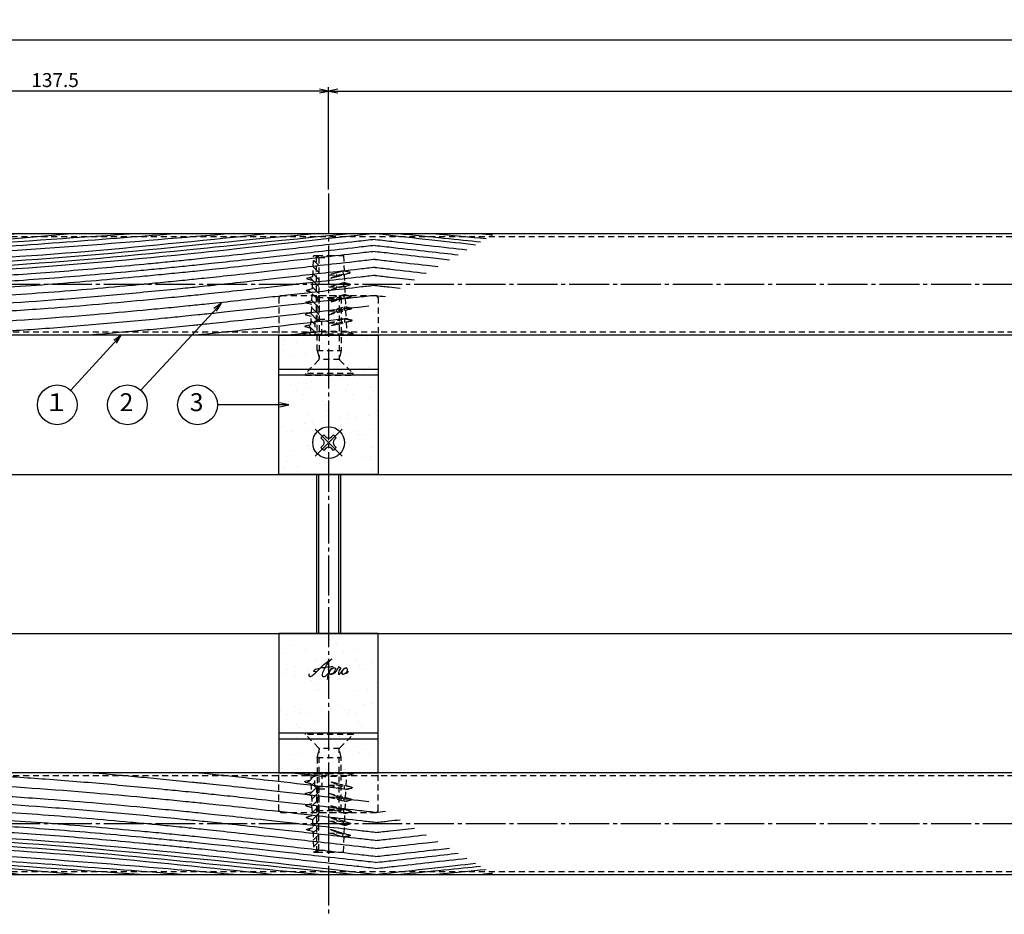
# Model space of a CAD drawing. Units: inches. Extents: x 3443 to 4290, y 256 to 844.
# Drawn here: x 3639 to 3887, y 494 to 719 of the extents above; entities that cross this region are included whole.
import ezdxf
from ezdxf.enums import TextEntityAlignment as Align

# ---------------------------------------------------------------- set-up
doc = ezdxf.new("R2010")
doc.units = ezdxf.units.IN
doc.header["$MEASUREMENT"] = 0
doc.linetypes.add('CENS', pattern=[13, 10, -1, 1, -1])
doc.linetypes.add('HIDS', pattern=[2.5, 1.5, -1])
for name, color, linetype in [('01-下書線', 251, 'Continuous'), ('02-実線-1', 7, 'Continuous'), ('03-細線', 1, 'Continuous'), ('04-破線-1', 5, 'HIDS'), ('06-中心線', 1, 'CENS'), ('08-ﾊｯﾁﾝｸﾞ', 2, 'Continuous'), ('09-文字', 4, 'Continuous'), ('10-寸法', 3, 'Continuous'), ('11-ﾈｼﾞ関連', 7, 'Continuous'), ('12-企業ﾏｰｸ', 9, 'Continuous')]:
    doc.layers.add(name, color=color, linetype=linetype)
doc.styles.add('STD', font='TXT.shx', dxfattribs={"bigfont": 'bigfont.shx'})
doc.dimstyles.new('1：1', dxfattribs={"dimtxt": 3.5, "dimasz": 2.3, "dimexe": 1, "dimexo": 1, "dimgap": 1, "dimtad": 3, "dimdsep": 46, "dimtxsty": 'STD', "dimblk1": 'ARRI', "dimblk2": 'ARRI', "dimsah": 1, "dimcen": 0, "dimclrd": 3, "dimclre": 3, "dimclrt": 4, "dimadec": 0, "dimazin": 0, "dimtfac": 0.7, "dimtmove": 0, "dimatfit": 0, "dimldrblk": 'ARRI', "dimfxl": 1, "dimtvp": 1, "dimtolj": 1, "dimtzin": 0, "dimarcsym": 0})
pattern_1 = [(37.5, (-727.469, 136.89), (-0.251973, 7.707295), [0, -6.08, 0, -6.8, 0, -6.5]), (7.5, (-727.469, 136.89), (7.079107, 11.288584), [0, -3.28, 0, -5.48, 0, -2.1]), (327.5, (-732.389, 136.89), (12.456567, 0.022636), [0, -2, 0, -7.2, 0, -9.4]), (317.5, (-732.389, 136.89), (12.024506, 3.510702), [0, -1, 0, -4.72, 0, -5.4])]

# ---------------------------------------------------------------- blocks, each defined once
blk = doc.blocks.new('ARRI')
at = {"color": 0, "linetype": 'ByBlock'}
for p, q in [((0, 0), (-1, 0.21)), ((-1, -0.21), (0, 0)), ((0, 0), (-1, 0))]:
    blk.add_line(p, q, dxfattribs=at)
blk = doc.blocks.new('*D226')
at = {"layer": '10-寸法', "color": 3, "lineweight": -2, "transparency": 16777216}
for p, q in [((3579.58, 666.29), (3579.58, 702.38)), ((3714.78, 701.38), (3581.88, 701.38)), ((3717.08, 676.59), (3717.08, 702.38))]:
    blk.add_line(p, q, dxfattribs=at)
at = {"layer": 'Defpoints', "color": 0, "transparency": 16777216}
for p in [(3579.58, 701.38), (3717.08, 675.59), (3579.58, 665.29)]:
    blk.add_point(p, dxfattribs=at)
at = {"layer": '10-寸法', "color": 3, "lineweight": -2, "transparency": 16777216, "xscale": 2.3, "yscale": 2.3, "zscale": 2.3, "rotation": 180}
blk.add_blockref('ARRI', (3579.58, 701.38), dxfattribs=at)
at = {"layer": '10-寸法', "color": 3, "lineweight": -2, "transparency": 16777216, "xscale": 2.3, "yscale": 2.3, "zscale": 2.3}
blk.add_blockref('ARRI', (3717.08, 701.38), dxfattribs=at)
at = {"layer": '10-寸法', "color": 4, "transparency": 16777216, "insert": (3648.33, 704.13), "char_height": 3.5, "attachment_point": 5, "style": 'STD'}
blk.add_mtext('\\A1;137.5', dxfattribs=at)
blk = doc.blocks.new('*D227')
at = {"layer": '10-寸法', "color": 3, "lineweight": -2, "transparency": 16777216}
for p, q in [((3717.08, 676.59), (3717.08, 702.38)), ((3719.38, 701.38), (4139.78, 701.38)), ((4142.08, 676.59), (4142.08, 702.38))]:
    blk.add_line(p, q, dxfattribs=at)
at = {"layer": 'Defpoints', "color": 0, "transparency": 16777216}
for p in [(4142.08, 701.38), (3717.08, 675.59), (4142.08, 675.59)]:
    blk.add_point(p, dxfattribs=at)
at = {"layer": '10-寸法', "color": 3, "lineweight": -2, "transparency": 16777216, "xscale": 2.3, "yscale": 2.3, "zscale": 2.3, "rotation": 180}
blk.add_blockref('ARRI', (3717.08, 701.38), dxfattribs=at)
at = {"layer": '10-寸法', "color": 3, "lineweight": -2, "transparency": 16777216, "xscale": 2.3, "yscale": 2.3, "zscale": 2.3}
blk.add_blockref('ARRI', (4142.08, 701.38), dxfattribs=at)
at = {"layer": '10-寸法', "color": 4, "transparency": 16777216, "insert": (3929.58, 704.13), "char_height": 3.5, "attachment_point": 5, "style": 'STD'}
blk.add_mtext('\\A1;P=425±0.5', dxfattribs=at)
blk = doc.blocks.new('SR_08')
at = {"color": 1, "linetype": 'CENS'}
for p, q in [((0, -4.8), (0, 4.8)), ((-4.8, 0), (4.8, 0))]:
    blk.add_line(p, q, dxfattribs=at)
at = {"color": 7, "linetype": 'Continuous'}
for p, q in [((-2.25, -0.5), (-2.25, 0.5)), ((-2.25, 0.5), (-1.5, 0.5)), ((-0.5, 2.25), (0.5, 2.25)), ((-0.5, 1.5), (-0.5, 2.25)), ((0.5, 2.25), (0.5, 1.5)), ((1.5, 0.5), (2.25, 0.5)), ((2.25, 0.5), (2.25, -0.5)), ((-1.5, -0.5), (-2.25, -0.5)), ((-0.5, -2.25), (-0.5, -1.5)), ((0.5, -2.25), (-0.5, -2.25)), ((0.5, -1.5), (0.5, -2.25)), ((2.25, -0.5), (1.5, -0.5))]:
    blk.add_line(p, q, dxfattribs=at)
blk.add_circle((0, 0), 4, dxfattribs=at)
for centre, start, end in [((-1.5, 1.5), 270, 0), ((1.5, 1.5), 180, 270), ((-1.5, -1.5), 0, 90), ((1.5, -1.5), 90, 180)]:
    blk.add_arc(centre, 1, start, end, dxfattribs=at)
blk = doc.blocks.new('*D256')
at = {"layer": '10-寸法', "color": 3, "lineweight": -2, "transparency": 16777216}
for p, q in [((3579.58, 666.29), (3579.58, 715.27)), ((3581.88, 714.27), (4277.28, 714.27)), ((4279.58, 665.99), (4279.58, 715.27))]:
    blk.add_line(p, q, dxfattribs=at)
at = {"layer": 'Defpoints', "color": 0, "transparency": 16777216}
for p in [(4279.58, 714.27), (3579.58, 665.29), (4279.58, 664.99)]:
    blk.add_point(p, dxfattribs=at)
at = {"layer": '10-寸法', "color": 3, "lineweight": -2, "transparency": 16777216, "xscale": 2.3, "yscale": 2.3, "zscale": 2.3, "rotation": 180}
blk.add_blockref('ARRI', (3579.58, 714.27), dxfattribs=at)
at = {"layer": '10-寸法', "color": 3, "lineweight": -2, "transparency": 16777216, "xscale": 2.3, "yscale": 2.3, "zscale": 2.3}
blk.add_blockref('ARRI', (4279.58, 714.27), dxfattribs=at)
at = {"layer": '10-寸法', "color": 4, "transparency": 16777216, "insert": (3929.58, 717.02), "char_height": 3.5, "attachment_point": 5, "style": 'STD'}
blk.add_mtext('\\A1;L=700±0.5', dxfattribs=at)
blk = doc.blocks.new('A$C555dca1c')
at = {"layer": '11-ﾈｼﾞ関連', "linetype": 'HIDS'}
h = blk.add_hatch(dxfattribs=at)
h.set_pattern_fill('ANSI31', color=5, scale=10, angle=90)
h.set_pattern_definition([(135, (717.249, -1655.4478), (-0.8838835, -0.8838835), [])])
h.paths.add_polyline_path([(-3.91, 14.37), (-5.35, 13.98, 0.767327), (-5.35, 13.79), (-3.94, 13.41), (-4.02, 11.37), (-5.47, 10.98, 0.767327), (-5.47, 10.79), (-4.06, 10.41), (-4.14, 8.37), (-5.59, 7.98, 0.767327), (-5.59, 7.79), (-4.18, 7.41), (-4.26, 5.37), (-5.71, 4.98, 0.767327), (-5.71, 4.79), (-4.3, 4.41), (-4.38, 2.37), (-4.44, 2.35), (-5.82, 1.98, 0.339454), (-5.9, 1.89, 0.339454), (-5.82, 1.79), (-4.42, 1.41), (-4.45, 0.57), (-6.2, -0.06), (-6.2, -0.36), (-3.71, -0.36), (-3.41, -0.06), (-3.41, 3.13), (-2.95, 3.13), (-2.95, 19.64), (-3.7, 19.64)])
h.paths.add_polyline_path([(-2.91, 19.64), (-2.95, 19.64), (-2.95, 3.13), (-2.41, 3.68), (-2.41, 19.14)])
at = {"layer": '11-ﾈｼﾞ関連', "color": 5, "linetype": 'HIDS'}
for p, q in [((-3.91, 14.37), (-3.7, 19.64)), ((-3.7, 19.64), (-2.91, 19.64)), ((-2.95, 3.13), (-2.95, 19.64)), ((-2.91, 19.64), (0.05, 19.64)), ((-2.91, 19.64), (-2.41, 19.14)), ((-2.41, 19.14), (0.05, 19.14)), ((-2.41, 19.14), (-2.41, 3.68)), ((0.05, 19.64), (3.8, 19.64)), ((3.8, 19.64), (3.95, 15.87)), ((1.95, 15.29), (0.07, 14.76)), ((1.95, 15.29), (3.95, 15.87)), ((1.95, 14.33), (3.99, 14.91)), ((2.14, 14.7), (3.7, 15.02)), ((3.67, 15.79), (3.7, 14.83)), ((5.25, 15.47), (3.67, 15.79)), ((3.7, 14.83), (5.26, 15.27)), ((3.95, 15.87), (5.4, 15.48)), ((3.99, 14.91), (5.4, 15.29)), ((3.99, 14.91), (4.07, 12.87)), ((-5.35, 13.98), (-3.91, 14.37)), ((-5.35, 13.79), (-3.94, 13.41)), ((-4.02, 11.37), (-3.94, 13.41)), ((0.05, 14.77), (2.04, 14.8)), ((2.08, 14.6), (0.07, 13.8)), ((1.95, 14.33), (0.07, 13.8)), ((4.07, 12.87), (2.02, 12.3)), ((5.37, 12.47), (3.76, 12.79)), ((3.76, 12.79), (3.79, 11.83)), ((4.07, 12.87), (5.51, 12.48)), ((-5.47, 10.98), (-4.02, 11.37)), ((-5.47, 10.79), (-4.06, 10.41)), ((-4.14, 8.37), (-4.06, 10.41)), ((0.05, 11.77), (2.04, 11.79)), ((2.02, 12.3), (0.07, 11.76)), ((2.08, 11.6), (0.07, 10.8)), ((2.02, 11.34), (0.07, 10.8)), ((4.11, 11.91), (2.02, 11.34)), ((2.14, 11.69), (3.79, 12.02)), ((3.79, 11.83), (5.38, 12.27)), ((4.11, 11.91), (5.51, 12.29)), ((4.11, 11.91), (4.19, 9.87)), ((-5.59, 7.98), (-4.14, 8.37)), ((-5.59, 7.79), (-4.18, 7.41)), ((0.05, 8.77), (2.04, 8.78)), ((2.08, 8.59), (0.05, 7.79)), ((2.1, 9.3), (0.07, 8.76)), ((2.1, 8.34), (0.07, 7.8)), ((4.19, 9.87), (2.1, 9.3)), ((4.22, 8.91), (2.1, 8.34)), ((2.14, 8.69), (3.88, 9.04)), ((3.85, 9.78), (5.49, 9.47)), ((3.85, 9.78), (3.88, 8.82)), ((5.49, 9.27), (3.88, 8.82)), ((4.19, 9.87), (5.63, 9.48)), ((4.22, 8.91), (5.63, 9.29)), ((4.22, 8.92), (4.3, 6.87)), ((-5.71, 4.98), (-4.26, 5.37)), ((-4.26, 5.37), (-4.18, 7.41)), ((0.05, 5.76), (2.04, 5.78)), ((2.08, 5.58), (0.05, 4.79)), ((0.07, 5.76), (2.17, 6.31)), ((0.07, 4.8), (2.17, 5.35)), ((2.14, 5.7), (3.96, 6.07)), ((2.17, 6.31), (4.3, 6.87)), ((2.17, 5.35), (4.34, 5.91)), ((3.94, 6.77), (5.6, 6.47)), ((3.94, 6.77), (3.97, 5.82)), ((5.61, 6.27), (3.97, 5.82)), ((4.3, 6.87), (5.75, 6.48)), ((4.34, 5.91), (5.75, 6.29)), ((4.34, 5.91), (4.42, 3.87)), ((-5.71, 4.79), (-4.3, 4.41)), ((-4.38, 2.37), (-4.3, 4.41)), ((-3.41, 3.13), (-3.41, -0.06)), ((-3.41, 3.13), (-2.95, 3.13)), ((-2.95, 3.13), (-2.41, 3.68)), ((-2.95, 3.13), (0.05, 3.14)), ((-2.41, 3.68), (0.05, 3.68)), ((-1.68, -0.36), (-1.68, 3.13)), ((0.05, 2.75), (2.25, 3.31)), ((0.05, 2.77), (2.04, 2.77)), ((2.08, 2.58), (0.05, 1.79)), ((2.14, 2.7), (4.05, 3.09)), ((2.25, 3.31), (4.42, 3.87)), ((2.25, 2.35), (4.46, 2.91)), ((4.03, 3.77), (4.06, 2.81)), ((4.03, 3.76), (5.72, 3.47)), ((5.73, 3.27), (4.06, 2.81)), ((4.42, 3.87), (5.87, 3.48)), ((4.46, 2.91), (5.87, 3.29)), ((4.46, 2.9), (4.55, 0.57)), ((-6.2, -0.06), (-4.45, 0.57)), ((-5.82, 1.98), (-4.44, 2.35)), ((-5.82, 1.79), (-4.42, 1.41)), ((-4.45, 0.57), (-4.42, 1.41)), ((-4.44, 2.35), (-4.38, 2.37)), ((2.25, 2.35), (0.05, 1.79)), ((4.55, 0.57), (0.05, 0.57)), ((6.3, -0.06), (4.55, 0.57)), ((-6.2, -0.36), (-6.2, -0.06)), ((-6.2, -0.36), (-3.41, -0.36)), ((-3.71, -0.36), (-3.41, -0.06)), ((-3.41, -0.06), (0.05, -0.06)), ((-3.41, -0.06), (-3.41, -0.36)), ((-1.68, -0.36), (-3.41, -0.36)), ((0.05, -0.36), (-1.68, -0.36)), ((6.3, -0.06), (0.05, -0.06)), ((6.3, -0.36), (0.05, -0.36)), ((6.3, -0.36), (6.3, -0.06))]:
    blk.add_line(p, q, dxfattribs=at)
for centre, start, end in [((5.23, 15.37), 285.8225, 78.3634), ((5.37, 15.39), 360, 75), ((5.37, 15.39), 285, 360), ((-5.33, 13.89), 105, 255), ((2.04, 14.7), 291.8727, 90.7961), ((5.35, 12.37), 285.7371, 78.7622), ((5.49, 12.39), 360, 75), ((5.49, 12.39), 285, 360), ((-5.44, 10.89), 105, 255), ((2.04, 11.69), 291.7129, 90.4927), ((-5.56, 7.89), 105, 255), ((2.04, 8.68), 291.5522, 90.412), ((5.47, 9.37), 285.6443, 79.1374), ((5.61, 9.39), 360, 75), ((5.61, 9.39), 285, 360), ((-5.68, 4.89), 105, 255), ((2.04, 5.68), 291.3906, 90.5966), ((5.59, 6.37), 285.5453, 79.4908), ((5.72, 6.39), 360, 75), ((5.72, 6.39), 285, 360), ((2.04, 2.67), 291.1631, 90.027), ((5.7, 3.37), 285.4411, 80.0894), ((5.84, 3.39), 0, 75), ((5.84, 3.39), 285, 0), ((-5.8, 1.89), 105, 180), ((-5.8, 1.89), 180, 255)]:
    blk.add_arc(centre, 0.1, start, end, dxfattribs=at)
blk = doc.blocks.new('A$C009525b4')
at = {"layer": '11-ﾈｼﾞ関連', "color": 5, "linetype": 'HIDS'}
for p, q in [((-2.46, 20.02), (-2.96, 19.52)), ((-2.46, 20.02), (-2.46, 4.17)), ((-2.46, 20.02), (2.54, 20.02)), ((2.54, 20.02), (2.54, 4.17)), ((3.04, 19.52), (2.54, 20.02)), ((-2.96, 6.17), (-2.96, 19.52)), ((-2.96, 19.52), (3.04, 19.52)), ((3.04, 19.52), (3.04, 6.17)), ((-2.96, 6.17), (3.04, 6.17)), ((-2.96, 6.17), (-2.46, 4.17)), ((3.04, 6.17), (2.54, 4.17)), ((-2.63, 3.75), (-5.96, 0.42)), ((2.6, 3.92), (-2.51, 3.92)), ((2.72, 3.75), (6.04, 0.42)), ((6.04, 0.42), (-5.96, 0.42)), ((-5.96, 0.42), (-5.96, 0.02)), ((-5.96, 0.02), (6.04, 0.02)), ((6.04, 0.02), (6.04, 0.42))]:
    blk.add_line(p, q, dxfattribs=at)
for centre, start, end in [((-3.06, 4.17), 315, 0), ((3.14, 4.17), 180, 225)]:
    blk.add_arc(centre, 0.6, start, end, dxfattribs=at)
blk = doc.blocks.new('A$C144f5713')
at = {"layer": '03-細線', "color": 1, "linetype": 'Continuous'}
for points in [[(-75.45, 12.61), (-76.77, 12.48), (-78.1, 12.36), (-94.51, 11.37)], [(43.38, 12.61), (54.06, 11.4), (62.19, 10.49), (68.57, 9.78)], [(48.92, 12.61), (57.57, 11.75), (64.35, 11.07), (69.84, 10.51)], [(57.63, 12.61), (62.92, 12.12), (67.38, 11.7), (71.24, 11.33)], [(69.45, 12.61), (70.59, 12.49), (71.72, 12.37), (72.85, 12.25)], [(-105.86, 10.27), (-102.08, 10.05), (-98.29, 9.92), (-94.5, 9.8)], [(-105.43, 12.04), (-102.84, 11.87), (-99.32, 11.66), (-94.51, 11.37)], [(-105.86, 9.44), (-102.08, 9.23), (-98.29, 9.07), (-94.5, 8.92)], [(-105.86, 8.66), (-102.08, 8.47), (-98.29, 8.33), (-94.5, 8.19)], [(-105.86, 8.31), (-102.07, 8.03), (-98.29, 7.75), (-94.5, 7.48)], [(-105.86, 7.76), (-102.07, 7.47), (-98.29, 7.17), (-94.5, 6.88)], [(-105.86, 7.01), (-102.07, 6.77), (-98.29, 6.53), (-94.5, 6.29)], [(-105.86, 6.3), (-102.07, 6.14), (-98.29, 5.99), (-94.5, 5.84)], [(-105.86, 5.21), (-102.07, 5.16), (-98.29, 5.12), (-94.5, 5.09)], [(43.38, -2.99), (44.25, -3.09), (45.11, -3.18), (45.95, -3.28)], [(-105.86, -10.79), (-102.05, -10.84), (-98.26, -10.88), (-94.5, -10.91)]]:
    blk.add_open_spline(points, degree=3, dxfattribs=at)
for points, knots in [([(-68.23, 12.61), (-73.44, 12.1), (-82.19, 11.25), (-90.96, 10.97), (-94.51, 10.87)], [0, 0, 0, 0, 15.71383, 26.341072, 26.341072, 26.341072, 26.341072]), ([(-61.01, 12.61), (-66.47, 11.87), (-77.59, 10.37), (-88.8, 9.99), (-94.51, 9.8)], [0, 0, 0, 0, 16.521102, 33.630542, 33.630542, 33.630542, 33.630542]), ([(-53.21, 12.61), (-60.78, 11.59), (-74.49, 9.73), (-88.31, 9.17), (-94.51, 8.92)], [0, 0, 0, 0, 22.893544, 41.478583, 41.478583, 41.478583, 41.478583]), ([(-46.32, 12.61), (-55.15, 11.36), (-71.14, 9.08), (-87.28, 8.46), (-94.51, 8.19)], [0, 0, 0, 0, 26.738964, 48.414836, 48.414836, 48.414836, 48.414836]), ([(-32.14, 12.61), (-42.18, 11.69), (-62.96, 9.78), (-83.76, 8.26), (-94.51, 7.48)], [0, 0, 0, 0, 30.252191, 62.575435, 62.575435, 62.575435, 62.575435]), ([(-15.69, 12.61), (-30.58, 11.6), (-56.87, 9.81), (-83.13, 7.77), (-94.51, 6.88)], [0, 0, 0, 0, 44.781508, 79.022223, 79.022223, 79.022223, 79.022223]), ([(-5.38, 12.61), (-24.64, 11.12), (-54.33, 8.82), (-84.06, 6.95), (-94.51, 6.29)], [0, 0, 0, 0, 57.935302, 89.348431, 89.348431, 89.348431, 89.348431]), ([(7.77, 12.61), (-17.47, 10.46), (-51.53, 7.55), (-85.67, 6.19), (-94.51, 5.84)], [0, 0, 0, 0, 75.986401, 102.507822, 102.507822, 102.507822, 102.507822]), ([(17.3, 12.61), (-13.35, 9.4), (-50.56, 5.49), (-87.93, 5.15), (-94.51, 5.09)], [0, 0, 0, 0, 92.354616, 112.090307, 112.090307, 112.090307, 112.090307]), ([(29.12, 12.61), (9.15, 10.75), (0.9, 9.89), (-23.86, 7.43), (-40.38, 5.98), (-61.52, 4.85), (-66.1, 4.65), (-75.12, 4.35), (-79.56, 4.26), (-87.5, 4.15), (-91, 4.12), (-94.51, 4.09)], [0, 0, 0, 0, 24.852079, 24.852079, 74.556237, 74.556237, 88.300577, 88.300577, 101.597904, 101.597904, 112.099188, 112.099188, 112.099188, 112.099188]), ([(37.84, 12.61), (9.29, 9.76), (1.07, 8.9), (-23.61, 6.45), (-40.09, 5), (-61.23, 3.86), (-65.85, 3.66), (-75.87, 3.33), (-81.27, 3.23), (-89.27, 3.13), (-91.89, 3.11), (-94.51, 3.09)], [0, 0, 0, 0, 24.757444, 24.757444, 74.272332, 74.272332, 88.12615, 88.12615, 104.263478, 104.263478, 112.108069, 112.108069, 112.108069, 112.108069]), ([(43.38, 12.61), (9.44, 8.77), (1.26, 7.91), (-23.29, 5.47), (-39.69, 4.03), (-60.78, 2.88), (-65.43, 2.67), (-75.41, 2.34), (-80.74, 2.24), (-88.88, 2.14), (-91.69, 2.11), (-94.51, 2.09)], [0, 0, 0, 0, 24.620103, 24.620103, 73.86031, 73.86031, 87.765072, 87.765072, 103.684203, 103.684203, 112.116947, 112.116947, 112.116947, 112.116947]), ([(-105.86, 11.34), (-105.61, 11.32), (-101.83, 11.09), (-98.05, 10.97), (-94.5, 10.87)], [14.976807, 14.976807, 14.976807, 14.976807, 15.71383, 26.341072, 26.341072, 26.341072, 26.341072]), ([(43.38, 11.1), (41.74, 10.92), (40.16, 10.74), (35.5, 10.21), (32.6, 9.89), (24.56, 8.98), (20.07, 8.48), (8.63, 7.21), (3.68, 6.68), (-2.12, 6.08), (-3.76, 5.91), (-6.14, 5.67), (-6.92, 5.59), (-8.49, 5.44), (-9.27, 5.36), (-11.63, 5.13), (-13.2, 4.98), (-17.91, 4.53), (-21.06, 4.24), (-30.5, 3.4), (-36.8, 2.89), (-48.79, 2.05), (-54.48, 1.7), (-64.79, 1.2), (-69.41, 1.02), (-78.65, 0.77), (-83.27, 0.7), (-90.09, 0.63), (-92.3, 0.61), (-94.51, 0.59)], [0.04085, 0.04085, 0.04085, 0.04085, 1.231632, 1.231632, 3.694897, 3.694897, 8.621425, 8.621425, 18.474483, 18.474483, 23.194024, 23.194024, 25.553563, 25.553563, 27.913102, 27.913102, 32.632179, 32.632179, 42.070334, 42.070334, 60.946644, 60.946644, 77.965928, 77.965928, 91.737337, 91.737337, 105.508746, 105.508746, 112.130261, 112.130261, 112.130261, 112.130261]), ([(43.38, 11.1), (45.01, 10.92), (46.59, 10.74), (51.25, 10.21), (54.15, 9.88), (60.38, 9.18), (63.54, 8.83), (66.38, 8.51)], [0.04085, 0.04085, 0.04085, 0.04085, 1.231632, 1.231632, 3.694897, 3.694897, 6.951864, 6.951864, 6.951864, 6.951864]), ([(43.38, 9.59), (41.8, 9.41), (40.28, 9.24), (35.67, 8.72), (32.77, 8.39), (24.73, 7.49), (20.24, 6.99), (8.8, 5.72), (3.84, 5.19), (-1.96, 4.58), (-3.6, 4.42), (-6.06, 4.17), (-6.91, 4.09), (-8.61, 3.92), (-9.47, 3.83), (-12.03, 3.58), (-13.74, 3.42), (-18.87, 2.93), (-22.29, 2.62), (-32.57, 1.73), (-39.43, 1.18), (-51.25, 0.4), (-56.2, 0.11), (-65.75, -0.34), (-70.35, -0.51), (-79.54, -0.74), (-84.12, -0.81), (-90.63, -0.88), (-92.57, -0.9), (-94.51, -0.91)], [0.081798, 0.081798, 0.081798, 0.081798, 1.231529, 1.231529, 3.694587, 3.694587, 8.620703, 8.620703, 18.472934, 18.472934, 23.191971, 23.191971, 25.757024, 25.757024, 28.322077, 28.322077, 33.452183, 33.452183, 43.712395, 43.712395, 64.23282, 64.23282, 79.011375, 79.011375, 92.677112, 92.677112, 106.342848, 106.342848, 112.143574, 112.143574, 112.143574, 112.143574]), ([(43.38, 8.08), (41.86, 7.91), (40.39, 7.75), (35.84, 7.23), (32.94, 6.9), (24.89, 6), (20.41, 5.5), (8.96, 4.23), (4.01, 3.7), (-1.81, 3.09), (-3.45, 2.92), (-5.96, 2.67), (-6.86, 2.58), (-8.67, 2.41), (-9.57, 2.32), (-12.29, 2.05), (-14.1, 1.88), (-19.53, 1.37), (-23.16, 1.04), (-34.05, 0.1), (-41.32, -0.46), (-53.45, -1.24), (-58.3, -1.5), (-66.93, -1.88), (-70.7, -2.02), (-80.03, -2.26), (-85.56, -2.33), (-92.21, -2.39), (-93.36, -2.4), (-94.51, -2.41)], [0.122845, 0.122845, 0.122845, 0.122845, 1.231426, 1.231426, 3.694277, 3.694277, 8.61998, 8.61998, 18.471385, 18.471385, 23.189917, 23.189917, 25.90494, 25.90494, 28.619962, 28.619962, 34.050008, 34.050008, 44.910099, 44.910099, 66.630282, 66.630282, 81.058212, 81.058212, 92.258834, 92.258834, 108.721419, 108.721419, 112.156887, 112.156887, 112.156887, 112.156887]), ([(43.38, 9.59), (44.95, 9.41), (46.47, 9.24), (51.09, 8.72), (53.99, 8.39), (59.39, 7.79), (61.89, 7.51), (64.18, 7.25)], [0.081798, 0.081798, 0.081798, 0.081798, 1.231529, 1.231529, 3.694587, 3.694587, 6.1976, 6.1976, 6.1976, 6.1976]), ([(43.38, 8.08), (44.89, 7.91), (46.36, 7.75), (50.92, 7.23), (53.82, 6.9), (58.44, 6.38), (60.27, 6.18), (62, 5.99)], [0.122845, 0.122845, 0.122845, 0.122845, 1.231426, 1.231426, 3.694277, 3.694277, 5.481251, 5.481251, 5.481251, 5.481251]), ([(43.38, 6.07), (41.94, 5.91), (40.55, 5.75), (36.06, 5.24), (33.16, 4.92), (25.12, 4.01), (20.63, 3.51), (9.18, 2.24), (4.22, 1.71), (-1.47, 1.12), (-3.02, 0.96), (-5.43, 0.72), (-6.34, 0.63), (-8.16, 0.45), (-9.07, 0.36), (-10.89, 0.18), (-11.8, 0.09), (-14.53, -0.17), (-16.36, -0.34), (-21.83, -0.85), (-25.48, -1.18), (-36.45, -2.1), (-43.79, -2.64), (-55.9, -3.38), (-60.68, -3.62), (-68.84, -3.95), (-72.23, -4.06), (-78.99, -4.23), (-82.36, -4.28), (-88.66, -4.36), (-91.59, -4.39), (-94.51, -4.41)], [0.17773, 0.17773, 0.17773, 0.17773, 1.231288, 1.231288, 3.693863, 3.693863, 8.619015, 8.619015, 18.469317, 18.469317, 22.857664, 22.857664, 25.587045, 25.587045, 28.316426, 28.316426, 31.045807, 31.045807, 36.504569, 36.504569, 47.422093, 47.422093, 69.257142, 69.257142, 83.416945, 83.416945, 93.419587, 93.419587, 103.422228, 103.422228, 112.174637, 112.174637, 112.174637, 112.174637]), ([(43.38, 6.07), (44.81, 5.91), (46.2, 5.75), (50.69, 5.24), (53.59, 4.92), (57.23, 4.51), (58.17, 4.4), (59.08, 4.3)], [0.17773, 0.17773, 0.17773, 0.17773, 1.231288, 1.231288, 3.693863, 3.693863, 4.578217, 4.578217, 4.578217, 4.578217]), ([(-105.86, 4.21), (-105.58, 4.21), (-105.29, 4.2), (-101.51, 4.15), (-98.01, 4.12), (-94.5, 4.09)], [100.751661, 100.751661, 100.751661, 100.751661, 101.597904, 101.597904, 112.099188, 112.099188, 112.099188, 112.099188]), ([(-105.86, 3.21), (-104.69, 3.19), (-103.52, 3.18), (-99.74, 3.13), (-97.12, 3.11), (-94.5, 3.09)], [100.766601, 100.766601, 100.766601, 100.766601, 104.263478, 104.263478, 112.108069, 112.108069, 112.108069, 112.108069]), ([(43.38, 4.06), (42.02, 3.9), (40.7, 3.76), (36.29, 3.26), (33.39, 2.93), (25.34, 2.03), (20.86, 1.52), (9.4, 0.25), (4.44, -0.28), (-1.26, -0.87), (-2.81, -1.03), (-5.24, -1.28), (-6.16, -1.37), (-9.64, -1.71), (-12.21, -1.96), (-17.33, -2.44), (-19.9, -2.68), (-27.6, -3.37), (-32.74, -3.8), (-48.21, -4.97), (-58.56, -5.59), (-72.36, -6.07), (-75.77, -6.16), (-82.56, -6.29), (-85.95, -6.33), (-91.05, -6.38), (-92.78, -6.4), (-94.51, -6.41)], [0.232793, 0.232793, 0.232793, 0.232793, 1.23115, 1.23115, 3.693451, 3.693451, 8.618052, 8.618052, 18.467254, 18.467254, 22.853507, 22.853507, 25.626333, 25.626333, 33.289985, 33.289985, 40.953636, 40.953636, 56.280939, 56.280939, 86.935545, 86.935545, 96.974746, 96.974746, 107.013946, 107.013946, 112.192389, 112.192389, 112.192389, 112.192389]), ([(43.38, 4.06), (44.73, 3.9), (46.05, 3.76), (50.47, 3.26), (53.37, 2.93), (56.08, 2.62), (56.12, 2.62), (56.16, 2.62)], [0.232793, 0.232793, 0.232793, 0.232793, 1.23115, 1.23115, 3.693451, 3.693451, 3.727557, 3.727557, 3.727557, 3.727557]), ([(-105.86, 2.21), (-104.89, 2.2), (-103.92, 2.18), (-100.13, 2.14), (-97.32, 2.11), (-94.5, 2.09)], [100.781542, 100.781542, 100.781542, 100.781542, 103.684203, 103.684203, 112.116947, 112.116947, 112.116947, 112.116947]), ([(-105.86, 0.71), (-104.28, 0.69), (-102.71, 0.67), (-98.92, 0.63), (-96.71, 0.61), (-94.5, 0.59)], [100.803741, 100.803741, 100.803741, 100.803741, 105.508746, 105.508746, 112.130261, 112.130261, 112.130261, 112.130261]), ([(43.38, 2.04), (42.1, 1.9), (40.86, 1.76), (36.51, 1.27), (33.61, 0.94), (25.57, 0.04), (21.08, -0.46), (9.62, -1.73), (4.65, -2.27), (-1.05, -2.86), (-2.61, -3.02), (-5.09, -3.27), (-6.06, -3.37), (-9.14, -3.67), (-11.26, -3.88), (-17.62, -4.48), (-21.86, -4.87), (-30.36, -5.61), (-34.62, -5.95), (-44.14, -6.66), (-49.4, -7.01), (-59.03, -7.54), (-63.38, -7.75), (-71.88, -8.06), (-76.03, -8.17), (-84.28, -8.31), (-88.37, -8.36), (-93.13, -8.4), (-93.82, -8.41), (-94.51, -8.41)], [0.288036, 0.288036, 0.288036, 0.288036, 1.231013, 1.231013, 3.693038, 3.693038, 8.617089, 8.617089, 18.465191, 18.465191, 22.854507, 22.854507, 25.766254, 25.766254, 32.094508, 32.094508, 44.751015, 44.751015, 57.407523, 57.407523, 72.986643, 72.986643, 85.813151, 85.813151, 97.981585, 97.981585, 110.150018, 110.150018, 112.210139, 112.210139, 112.210139, 112.210139]), ([(43.38, 2.04), (44.65, 1.9), (45.89, 1.76), (49.26, 1.38), (51.3, 1.15), (53.24, 0.93)], [0.288036, 0.288036, 0.288036, 0.288036, 1.231013, 1.231013, 2.922807, 2.922807, 2.922807, 2.922807]), ([(-105.86, -0.79), (-104.01, -0.82), (-102.16, -0.84), (-98.38, -0.88), (-96.44, -0.9), (-94.5, -0.91)], [100.82583, 100.82583, 100.82583, 100.82583, 106.342848, 106.342848, 112.143574, 112.143574, 112.143574, 112.143574]), ([(-105.86, -2.29), (-103.21, -2.33), (-100.58, -2.36), (-96.8, -2.39), (-95.65, -2.4), (-94.5, -2.41)], [100.847939, 100.847939, 100.847939, 100.847939, 108.721419, 108.721419, 112.156887, 112.156887, 112.156887, 112.156887]), ([(43.38, -0.47), (42.2, -0.6), (41.05, -0.73), (36.79, -1.22), (33.89, -1.54), (25.85, -2.45), (21.36, -2.95), (9.9, -4.22), (4.92, -4.75), (-0.7, -5.34), (-2.18, -5.49), (-4.57, -5.73), (-5.51, -5.82), (-7.41, -6.01), (-8.36, -6.11), (-11.21, -6.38), (-13.12, -6.57), (-19.12, -7.13), (-23.22, -7.5), (-37.68, -8.73), (-48.08, -9.48), (-61.96, -10.18), (-65.39, -10.33), (-72.53, -10.58), (-76.23, -10.67), (-84.82, -10.83), (-89.69, -10.87), (-94.51, -10.91)], [0.357343, 0.357343, 0.357343, 0.357343, 1.230841, 1.230841, 3.692522, 3.692522, 8.615885, 8.615885, 18.46261, 18.46261, 22.606896, 22.606896, 25.441577, 25.441577, 28.276258, 28.276258, 33.966156, 33.966156, 46.167831, 46.167831, 76.904483, 76.904483, 86.959872, 86.959872, 97.78513, 97.78513, 112.232324, 112.232324, 112.232324, 112.232324]), ([(43.38, -0.47), (44.55, -0.6), (45.7, -0.73), (47.76, -0.97), (48.69, -1.07), (49.6, -1.17)], [0.357343, 0.357343, 0.357343, 0.357343, 1.230841, 1.230841, 1.973397, 1.973397, 1.973397, 1.973397]), ([(-105.86, -4.29), (-105, -4.3), (-104.15, -4.31), (-100.35, -4.36), (-97.42, -4.39), (-94.5, -4.41)], [100.877228, 100.877228, 100.877228, 100.877228, 103.422228, 103.422228, 112.174637, 112.174637, 112.174637, 112.174637]), ([(43.38, -2.99), (41.82, -3.16), (40.31, -3.33), (35.79, -3.84), (32.96, -4.16), (25.1, -5.05), (20.72, -5.53), (11.1, -6.6), (6.83, -7.06), (1.7, -7.6), (0.21, -7.76), (-2.28, -8.01), (-3.33, -8.12), (-5.21, -8.31), (-6.07, -8.39), (-7.78, -8.56), (-8.63, -8.64), (-12.06, -8.98), (-14.63, -9.22), (-19.78, -9.7), (-22.36, -9.93), (-30.1, -10.61), (-35.28, -11.02), (-45.27, -11.75), (-50.09, -12.06), (-55.31, -12.34), (-55.71, -12.37), (-56.11, -12.39), (-56.11, -12.39), (-56.11, -12.39), (-56.11, -12.39), (-59.87, -12.59), (-63.62, -12.79), (-67.37, -12.99)], [0.426936, 0.426936, 0.426936, 0.426936, 1.587944, 1.587944, 4.049145, 4.049145, 8.971548, 8.971548, 16.76064, 16.76064, 20.553165, 20.553165, 23.58825, 23.58825, 26.145959, 26.145959, 28.703667, 28.703667, 36.360735, 36.360735, 44.017804, 44.017804, 59.331941, 59.331941, 73.485263, 73.485263, 74.65686, 74.65686, 74.65686, 74.658305, 74.658305, 74.658305, 85.65533, 85.65533, 85.65533, 85.65533]), ([(-105.86, -6.29), (-103.8, -6.32), (-101.75, -6.34), (-97.96, -6.38), (-96.23, -6.4), (-94.5, -6.41)], [100.906366, 100.906366, 100.906366, 100.906366, 107.013946, 107.013946, 112.192389, 112.192389, 112.192389, 112.192389]), ([(41.79, -5.68), (40.89, -5.78), (40.01, -5.88), (36.07, -6.33), (33.24, -6.65), (25.38, -7.53), (21, -8.02), (9.82, -9.26), (4.96, -9.78), (-0.23, -10.32), (-1.42, -10.44), (-3.69, -10.67), (-4.77, -10.78), (-6.94, -10.99), (-8.03, -11.1), (-11.26, -11.41), (-13.41, -11.62), (-17.63, -12.01), (-19.7, -12.2), (-21.77, -12.39), (-21.77, -12.39), (-21.77, -12.39), (-21.77, -12.39), (-24.01, -12.59), (-26.25, -12.79), (-28.49, -12.99)], [0.898046, 0.898046, 0.898046, 0.898046, 1.587765, 1.587765, 4.04861, 4.04861, 8.970299, 8.970299, 18.813676, 18.813676, 22.089928, 22.089928, 25.328433, 25.328433, 28.566938, 28.566938, 34.96657, 34.96657, 41.104825, 41.104825, 41.104825, 41.105666, 41.105666, 41.105666, 47.744857, 47.744857, 47.744857, 47.744857]), ([(-105.86, -8.29), (-102.75, -8.33), (-99.65, -8.37), (-95.88, -8.4), (-95.19, -8.41), (-94.5, -8.41)], [100.935452, 100.935452, 100.935452, 100.935452, 110.150018, 110.150018, 112.210139, 112.210139, 112.210139, 112.210139]), ([(36.37, -8.81), (34.45, -9.03), (32.63, -9.23), (25.66, -10.01), (21.28, -10.5), (11.71, -11.56), (7.46, -12.02), (4.02, -12.39), (3.98, -12.39), (3.94, -12.39), (3.91, -12.4), (2.05, -12.59), (0.19, -12.79), (-1.66, -12.99)], [2.425262, 2.425262, 2.425262, 2.425262, 4.048073, 4.048073, 8.969046, 8.969046, 16.677667, 16.677667, 16.677667, 16.759667, 16.759667, 16.759667, 20.92526, 20.92526, 20.92526, 20.92526]), ([(30.96, -11.93), (29.55, -12.09), (28.21, -12.24), (26.93, -12.39), (26.73, -12.41), (26.54, -12.43), (26.35, -12.45), (24.75, -12.63), (23.16, -12.81), (21.57, -12.99)], [4.11805, 4.11805, 4.11805, 4.11805, 5.443418, 5.443418, 5.443418, 5.642582, 5.642582, 5.642582, 7.299052, 7.299052, 7.299052, 7.299052])]:
    blk.add_open_spline(points, degree=3, knots=knots, dxfattribs=at)
blk = doc.blocks.new('A$Cd3a037fd')
at = {"layer": '12-企業ﾏｰｸ'}
for points, knots in [([(-5.1, -1.13), (-5.1, -1.32), (-5.11, -1.59), (-4.96, -1.73), (-4.77, -1.9), (-4.52, -1.76), (-4.34, -1.65), (-3.97, -1.42), (-3.64, -1.13), (-3.33, -0.82), (-2.55, -0.05), (-1.8, 0.77), (-0.96, 1.48), (-0.55, 1.82), (-0.12, 2.14), (0.36, 2.38), (0.46, 2.44), (0.57, 2.48), (0.68, 2.52), (0.6, 2.49), (0.52, 2.41), (0.46, 2.36), (0.23, 2.17), (0.04, 1.94), (-0.15, 1.72), (-0.78, 0.93), (-1.29, 0.06), (-1.61, -0.91), (-1.68, -1.13), (-1.76, -1.39), (-1.7, -1.62), (-1.63, -1.89), (-1.33, -1.9), (-1.11, -1.84), (-0.8, -1.75), (-0.54, -1.49), (-0.35, -1.24), (-0.08, -0.87), (0.18, -0.48), (0.41, -0.08), (0.49, 0.04), (0.57, 0.17), (0.63, 0.31), (0.49, 0.07), (0.36, -0.19), (0.23, -0.44), (0, -0.9), (-0.23, -1.39), (-0.35, -1.89), (-0.4, -2.1), (-0.45, -2.33), (-0.42, -2.54)], [0, 0, 0, 0, 1, 1, 1, 2, 2, 2, 3, 3, 3, 4, 4, 4, 5, 5, 5, 6, 6, 6, 7, 7, 7, 8, 8, 8, 9, 9, 9, 10, 10, 10, 11, 11, 11, 12, 12, 12, 13, 13, 13, 14, 14, 14, 15, 15, 15, 16, 16, 16, 17, 17, 17, 17]), ([(-3.16, -0.64), (-3.32, -0.66), (-3.52, -0.66), (-3.67, -0.59), (-3.76, -0.56), (-3.81, -0.49), (-3.79, -0.39), (-3.78, -0.3), (-3.71, -0.21), (-3.64, -0.15), (-3.49, -0.01), (-3.28, 0.04), (-3.09, 0.1), (-2.86, 0.17), (-2.63, 0.23), (-2.4, 0.28), (-2.38, 0.28), (-2.36, 0.29), (-2.34, 0.29), (-2.27, 0.31), (-2.2, 0.32), (-2.14, 0.34), (-1.57, 0.45), (-0.99, 0.52), (-0.41, 0.58), (-0.16, 0.6), (0.08, 0.63), (0.32, 0.64), (0.56, 0.66), (0.78, 0.67), (1.03, 0.66)], [0, 0, 0, 0, 1, 1, 1, 2, 2, 2, 3, 3, 3, 4, 4, 4, 5, 5, 5, 6, 6, 6, 7, 7, 7, 8, 8, 8, 9, 9, 9, 10, 10, 10, 10]), ([(0.2, -0.51), (0.34, -0.26), (0.52, -0.08), (0.74, 0.09), (0.93, 0.25), (1.24, 0.47), (1.51, 0.38), (1.69, 0.32), (1.66, 0.1), (1.63, -0.05), (1.58, -0.28), (1.46, -0.48), (1.32, -0.67), (1.14, -0.91), (0.83, -1.21), (0.51, -1.25), (0.08, -1.31), (0.06, -0.82), (0.16, -0.58)], [0, 0, 0, 0, 1, 1, 1, 2, 2, 2, 3, 3, 3, 4, 4, 4, 5, 5, 5, 6, 6, 6, 6]), ([(0.34, -1.25), (0.45, -1.28), (0.57, -1.26), (0.68, -1.23), (0.82, -1.2), (0.97, -1.13), (1.1, -1.06), (1.29, -0.96), (1.48, -0.84), (1.64, -0.69), (1.8, -0.53), (1.94, -0.35), (2.07, -0.16), (2.19, 0.02), (2.32, 0.21), (2.41, 0.41), (2.45, 0.5), (2.47, 0.59), (2.49, 0.69), (2.49, 0.69), (2.46, 0.45), (2.61, 0.44), (2.69, 0.43), (2.82, 0.42), (2.87, 0.35), (2.9, 0.3), (2.89, 0.25), (2.87, 0.2), (2.69, -0.16), (2.44, -0.51), (2.38, -0.92), (2.36, -1), (2.34, -1.12), (2.4, -1.2), (2.46, -1.28), (2.59, -1.23), (2.66, -1.19), (2.83, -1.09), (2.97, -0.93), (3.1, -0.78), (3.26, -0.59), (3.39, -0.42), (3.49, -0.25)], [0, 0, 0, 0, 1, 1, 1, 2, 2, 2, 3, 3, 3, 4, 4, 4, 5, 5, 5, 6, 6, 6, 7, 7, 7, 8, 8, 8, 9, 9, 9, 10, 10, 10, 11, 11, 11, 12, 12, 12, 13, 13, 13, 14, 14, 14, 14]), ([(4.24, 0.37), (4.16, 0.37), (4.08, 0.34), (4.02, 0.31), (3.82, 0.21), (3.68, 0.03), (3.56, -0.15), (3.49, -0.25), (3.43, -0.35), (3.38, -0.46), (3.38, -0.46), (3.05, -1.15), (3.51, -1.28), (3.51, -1.28), (3.93, -1.42), (4.43, -0.69), (4.53, -0.55), (4.58, -0.38), (4.6, -0.21), (4.62, -0.05), (4.63, 0.15), (4.52, 0.28), (4.45, 0.36), (4.35, 0.38), (4.24, 0.37)], [0, 0, 0, 0, 1, 1, 1, 2, 2, 2, 3, 3, 3, 4, 4, 4, 5, 5, 5, 6, 6, 6, 7, 7, 7, 8, 8, 8, 8]), ([(4.36, -0.78), (4.28, -0.78), (4.26, -0.93), (4.35, -0.96), (4.43, -0.98), (4.52, -0.93), (4.58, -0.88), (4.73, -0.78), (4.84, -0.63), (4.9, -0.46)], [0, 0, 0, 0, 1, 1, 1, 2, 2, 2, 3, 3, 3, 3])]:
    blk.add_open_spline(points, degree=3, knots=knots, dxfattribs=at)
blk.add_point((-0.1, -0.01), dxfattribs=at)

msp = doc.modelspace()

# ---------------------------------------------------------------- hatches: boundary and pattern name
at = {"layer": '08-ﾊｯﾁﾝｸﾞ'}
h = msp.add_hatch(dxfattribs=at)
h.set_pattern_fill('AR-SAND', color=2, scale=4)
h.set_pattern_definition(pattern_1)
h.paths.add_polyline_path([(3704.582, 639.986), (3729.582, 639.986), (3729.582, 604.986), (3704.582, 604.986)])
edge = h.paths.add_edge_path()
edge.add_line((3729.582, 640.486), (3729.582, 639.986))
edge.add_line((3704.582, 640.486), (3704.582, 639.986))
h = msp.add_hatch(dxfattribs=at)
h.set_pattern_fill('AR-SAND', color=2, scale=4)
h.set_pattern_definition(pattern_1)
h.paths.add_polyline_path([(3704.582, 529.986), (3729.582, 529.986), (3729.582, 564.986), (3704.582, 564.986)])
edge = h.paths.add_edge_path()
edge.add_line((3729.582, 529.486), (3729.582, 529.986))
edge.add_line((3704.582, 529.486), (3704.582, 529.986))

# ---------------------------------------------------------------- linework, layer by layer
at = {"layer": '01-下書線'}
for p, q in [((3442.712, 604.986), (4290.062, 604.986)), ((3442.712, 564.986), (4290.062, 564.986))]:
    msp.add_line(p, q, dxfattribs=at)
at = {"layer": '02-実線-1'}
for p, q in [((3704.582, 631.486), (3729.582, 631.486)), ((3704.582, 629.986), (3729.582, 629.986)), ((3704.582, 539.986), (3729.582, 539.986)), ((3704.582, 538.486), (3729.582, 538.486))]:
    msp.add_line(p, q, dxfattribs=at)
for points in [[(4279.282, 639.986), (3579.882, 639.986), (3579.582, 640.286), (3579.582, 665.286), (3579.882, 665.586), (4279.282, 665.586), (4279.582, 665.286), (4279.582, 640.286)], [(3704.582, 639.986), (3729.582, 639.986), (3729.582, 604.986), (3704.582, 604.986)], [(3704.582, 529.986), (3729.582, 529.986), (3729.582, 564.986), (3704.582, 564.986)], [(4279.282, 529.986), (3579.882, 529.986), (3579.582, 529.686), (3579.582, 504.686), (3579.882, 504.386), (4279.282, 504.386), (4279.582, 504.686), (4279.582, 529.686)]]:
    msp.add_lwpolyline(points, close=True, dxfattribs=at)
at = {"layer": '04-破線-1'}
for p, q in [((3704.582, 649.486), (3705.082, 649.986)), ((3704.582, 649.486), (3704.582, 639.986)), ((3705.082, 649.986), (3729.082, 649.986)), ((3729.582, 649.486), (3729.082, 649.986)), ((3729.582, 649.486), (3729.582, 639.986)), ((3704.582, 520.486), (3704.582, 529.986)), ((3729.582, 520.486), (3729.582, 529.986)), ((3704.582, 520.486), (3705.082, 519.986)), ((3705.082, 519.986), (3729.082, 519.986)), ((3729.582, 520.486), (3729.082, 519.986))]:
    msp.add_line(p, q, dxfattribs=at)
for points in [[(4279.282, 640.786), (3579.882, 640.786), (3579.882, 664.786), (4279.282, 664.786)], [(4279.282, 529.186), (3579.882, 529.186), (3579.882, 505.186), (4279.282, 505.186)]]:
    msp.add_lwpolyline(points, close=True, dxfattribs=at)
at = {"layer": '06-中心線'}
for p, q in [((3717.082, 675.586), (3717.082, 494.386)), ((3569.582, 652.786), (4289.582, 652.786)), ((3569.582, 517.186), (4289.582, 517.186))]:
    msp.add_line(p, q, dxfattribs=at)
at = {"layer": '09-文字', "color": 3}
for centre in [(3648.872, 622.486), (3666.503, 622.486), (3684.135, 622.486)]:
    msp.add_circle(centre, 5, dxfattribs=at)
at = {"layer": '11-ﾈｼﾞ関連'}
for p, q in [((3714.082, 604.986), (3714.082, 564.986)), ((3720.082, 604.986), (3720.082, 564.986))]:
    msp.add_line(p, q, dxfattribs=at)
at = {"layer": '11-ﾈｼﾞ関連', "color": 1}
for p, q in [((3714.582, 604.986), (3714.582, 564.986)), ((3719.582, 604.986), (3719.582, 564.986))]:
    msp.add_line(p, q, dxfattribs=at)

# ---------------------------------------------------------------- block references
for name, p in [('A$C555dca1c', (3717.031, 640.35)), ('A$C009525b4', (3717.206, 629.963))]:
    msp.add_blockref(name, p)
at = {"xscale": -1, "rotation": 180}
for name, p in [('A$C009525b4', (3717.206, 540.009)), ('A$C555dca1c', (3717.031, 529.621))]:
    msp.add_blockref(name, p, dxfattribs=at)
at = {"layer": '02-実線-1'}
msp.add_blockref('A$C144f5713', (3685.441, 652.973), dxfattribs=at)
at = {"layer": '02-実線-1', "xscale": -1, "rotation": 180}
msp.add_blockref('A$C144f5713', (3685.441, 516.999), dxfattribs=at)
at = {"layer": '11-ﾈｼﾞ関連', "color": 1, "linetype": 'CENS', "rotation": 45.00000000000878}
msp.add_blockref('SR_08', (3717.082, 612.986), dxfattribs=at)
at = {"layer": '12-企業ﾏｰｸ'}
msp.add_blockref('A$Cd3a037fd', (3717.18, 555.994), dxfattribs=at)

# ---------------------------------------------------------------- texts
at = {"layer": '09-文字', "color": 4, "style": 'STD'}
for s, p in [('１', (3648.649, 622.568)), ('2', (3666.281, 622.568)), ('3', (3683.912, 622.568))]:
    msp.add_text(s, height=4.5, dxfattribs=at).set_placement(p, align=Align.MIDDLE)

# ---------------------------------------------------------------- dimensions: what is measured, and where the dimension line sits
at = {"layer": '10-寸法', "color": 253}
dim = msp.add_linear_dim(base=(4279.582, 714.274), p1=(3579.582, 665.286), p2=(4279.582, 664.986), text='L=<>±0.5', dimstyle='1：1', override={"dimscale": 0, "dimtix": 0, "dimtofl": 1, "dimtmove": 0, "dimatfit": 0}, dxfattribs=at)
dim.commit()
dim.dimension.update_dxf_attribs({"geometry": '*D256', "text_midpoint": (3929.582, 717.024)})
at = {"layer": '10-寸法'}
dim = msp.add_linear_dim(base=(3579.582, 701.378), p1=(3717.082, 675.586), p2=(3579.582, 665.286), dimstyle='1：1', dxfattribs=at)
dim.commit()
dim.dimension.update_dxf_attribs({"geometry": '*D226', "text_midpoint": (3648.332, 704.128)})
dim = msp.add_linear_dim(base=(4142.082, 701.378), p1=(3717.082, 675.586), p2=(4142.082, 675.586), text='P=425±0.5', dimstyle='1：1', dxfattribs=at)
dim.commit()
dim.dimension.update_dxf_attribs({"geometry": '*D227', "text_midpoint": (3929.582, 704.128)})

# ---------------------------------------------------------------- leaders
at = {"layer": '09-文字'}
for points in [[(3690.145, 648.084), (3669.885, 626.168)], [(3664.971, 639.986), (3652.254, 626.168)], [(3707.085, 622.486), (3689.135, 622.486)]]:
    msp.add_leader(points, dimstyle='1：1', dxfattribs=at)

doc.saveas('drawing.dxf')
